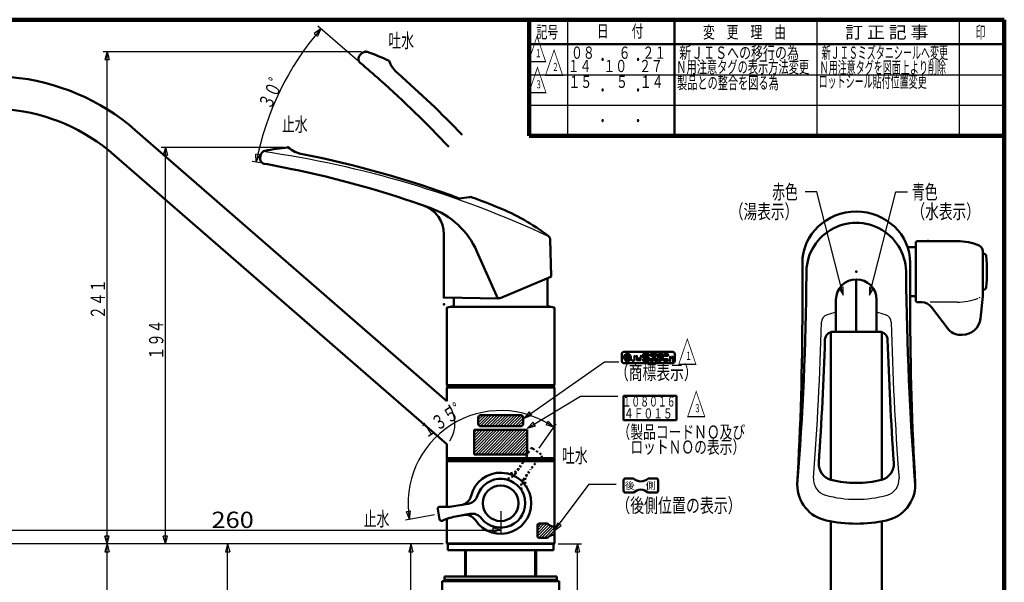
# Model space of a CAD drawing. Extents: x -187 to 197, y -139 to 138.
# Drawn here: x -44 to 197, y -1 to 138 of the extents above; entities that cross this region are included whole.
import ezdxf
from ezdxf.enums import TextEntityAlignment as Align

# ---------------------------------------------------------------- set-up
doc = ezdxf.new("R2010")
doc.units = 0
doc.header["$MEASUREMENT"] = 0
doc.linetypes.add('DOT', pattern=[1, 0.5, -0.5])
for name, color, linetype in [('1', 7, 'CONTINUOUS'), ('3', 7, 'CONTINUOUS'), ('4', 7, 'CONTINUOUS'), ('5', 7, 'CONTINUOUS')]:
    doc.layers.add(name, color=color, linetype=linetype)
doc.styles.get("Standard").update_dxf_attribs({"font": 'txt', "bigfont": 'BIGFONT'})
doc.dimstyles.get("Standard").update_dxf_attribs({"dimtxt": 3.5, "dimasz": 2, "dimexe": 2, "dimexo": 1, "dimgap": 0.5, "dimtad": 1, "dimdec": 0, "dimzin": 0, "dimdsep": 46, "dimtxsty": 'STANDARD', "dimcen": 0.09, "dimadec": 0, "dimazin": 0, "dimtfac": 1, "dimtdec": 4, "dimtofl": 0, "dimtmove": 0, "dimatfit": 3, "dimfxl": 1, "dimtolj": 1, "dimtzin": 0, "dimarcsym": 0})
pattern_1 = [(45, (0, 0), (-0.353553, 0.353553), [])]
pattern_2 = [(45, (0, 0), (-0.141421, 0.141421), [])]

# ---------------------------------------------------------------- blocks, each defined once
blk = doc.blocks.new('*D1')
at = {"layer": '3', "lineweight": 25}
for p, q in [((85.458087, 38.894574), (84.900815, 38.022081)), ((86.807545, 37.418443), (85.458087, 38.894574)), ((83.221137, 32.296522), (87.381122, 38.237595)), ((86.807545, 37.418443), (84.900815, 38.022081)), ((57.507798, 15.915318), (50.365272, 14.655898)), ((51.608817, 16.812739), (50.582556, 16.676411)), ((51.350079, 14.829546), (50.582556, 16.676411)), ((51.350079, 14.829546), (51.608817, 16.812739))]:
    blk.add_line(p, q, dxfattribs=at)
blk.add_arc((73.757126, 18.780513), 22.752712, 55, 190, dxfattribs=at)
blk.add_text('１３５゜', height=3.5, rotation=32.5, dxfattribs=at).set_placement((55.359713, 34.630554), (66.576819, 41.776639), align=Align.FIT)
blk = doc.blocks.new('*D2')
at = {"layer": '3', "lineweight": 25}
for p, q in [((59.657126, 8.780481), (-23.954569, 8.780481)), ((-22.954569, 8.780481), (-23.472207, 6.84863)), ((-22.954569, -69.919204), (-22.954569, 8.780481)), ((-22.954569, 8.780481), (-22.436931, 6.84863)), ((-23.472207, 6.84863), (-22.436931, 6.84863)), ((-9.438097, -69.919204), (-23.954569, -69.919204)), ((-22.954569, -69.919204), (-23.472207, -67.987352)), ((-22.436931, -67.987352), (-23.472207, -67.987352)), ((-22.954569, -69.919204), (-22.436931, -67.987352))]:
    blk.add_line(p, q, dxfattribs=at)
blk = doc.blocks.new('*D3')
at = {"layer": '3', "lineweight": 25}
for p, q in [((59.657126, 8.780481), (5.664639, 8.780481)), ((6.664639, 8.780481), (6.147001, 6.84863)), ((6.664639, -76.16899), (6.664639, 8.780481)), ((6.664639, 8.780481), (7.182278, 6.84863)), ((6.147001, 6.84863), (7.182278, 6.84863)), ((6.664639, -76.16899), (6.147001, -74.237138)), ((7.182278, -74.237138), (6.147001, -74.237138)), ((6.664639, -76.16899), (7.182278, -74.237138)), ((19.411755, -76.16899), (5.664639, -76.16899))]:
    blk.add_line(p, q, dxfattribs=at)
blk = doc.blocks.new('*D4')
at = {"layer": '3', "lineweight": 25}
for p, q in [((87.857126, 8.780481), (93.597359, 8.780481)), ((92.597359, 8.780481), (92.079721, 6.84863)), ((92.597359, -91.347071), (92.597359, 8.780481)), ((92.597359, 8.780481), (93.114997, 6.84863)), ((92.079721, 6.84863), (93.114997, 6.84863)), ((92.597359, -91.347071), (92.079721, -89.415219)), ((93.114997, -89.415219), (92.079721, -89.415219)), ((92.597359, -91.347071), (93.114997, -89.415219)), ((84.582126, -91.347071), (93.597359, -91.347071))]:
    blk.add_line(p, q, dxfattribs=at)
blk = doc.blocks.new('*D5')
at = {"layer": '3', "lineweight": 25}
for p, q in [((59.657126, 8.780481), (50.663876, 8.780481)), ((51.663876, 8.780481), (51.146237, 6.84863)), ((51.663876, -78.847071), (51.663876, 8.780481)), ((51.663876, 8.780481), (52.181514, 6.84863)), ((51.146237, 6.84863), (52.181514, 6.84863)), ((51.663876, -78.847071), (51.146237, -76.915219)), ((52.181514, -76.915219), (51.146237, -76.915219)), ((51.663876, -78.847071), (52.181514, -76.915219)), ((55.882126, -78.847071), (50.663876, -78.847071))]:
    blk.add_line(p, q, dxfattribs=at)
blk = doc.blocks.new('*D6')
at = {"layer": '3', "lineweight": 25}
for p, q in [((38.469041, 127.586237), (28.793378, 135.938895)), ((29.55034, 135.285436), (27.911723, 134.138732)), ((27.911723, 134.138732), (28.704608, 133.473052)), ((29.55034, 135.285436), (28.704608, 133.473052)), ((13.709509, 102.521314), (13.590551, 104.517773)), ((14.604718, 104.309777), (13.590551, 104.517773)), ((13.709509, 102.521314), (14.604718, 104.309777)), ((14.671361, 102.33778), (12.727231, 102.708744))]:
    blk.add_line(p, q, dxfattribs=at)
blk.add_arc((82.76861, 89.343981), 70.305061, 139.197115, 169.197115, dxfattribs=at)
blk.add_text('３０゜', height=3.5, rotation=64.197115, dxfattribs=at).set_placement((17.187984, 115.219559), (21.453693, 124.042468), align=Align.FIT)
blk = doc.blocks.new('*D7')
at = {"layer": '3', "lineweight": 25}
for p, q in [((-56.371097, 107.809797), (-56.371097, 11.203323)), ((73.756687, 16.871072), (73.756687, 11.203323)), ((-56.371097, 12.203323), (-54.439245, 12.720961)), ((-56.371097, 12.203323), (-54.439245, 11.685685)), ((-56.371097, 12.203323), (73.756687, 12.203323)), ((-54.439245, 11.685685), (-54.439245, 12.720961)), ((73.756687, 12.203323), (71.824835, 12.720961)), ((71.824835, 12.720961), (71.824835, 11.685685)), ((73.756687, 12.203323), (71.824835, 11.685685))]:
    blk.add_line(p, q, dxfattribs=at)
at = {"layer": '3', "lineweight": 25, "width": 2}
blk.add_text('260', height=4, dxfattribs=at).set_placement((2.692795, 12.703323), (13.092795, 12.703323), align=Align.FIT)
blk = doc.blocks.new('*D12')
at = {"layer": '3', "lineweight": 25}
for p, q in [((-65.101142, 126.055213), (-73.038383, 126.055213)), ((-72.038383, 126.055213), (-72.556022, 124.123362)), ((-72.038383, 8.780481), (-72.038383, 126.055213)), ((-72.038383, 126.055213), (-71.520745, 124.123362)), ((-72.556022, 124.123362), (-71.520745, 124.123362)), ((-72.038383, 8.780481), (-72.556022, 10.712333)), ((-71.520745, 10.712333), (-72.556022, 10.712333)), ((-72.038383, 8.780481), (-71.520745, 10.712333)), ((59.657126, 8.780481), (-73.038383, 8.780481))]:
    blk.add_line(p, q, dxfattribs=at)
blk = doc.blocks.new('*D13')
at = {"layer": '3', "lineweight": 25}
for p, q in [((-57.371097, 108.809797), (-64.311214, 108.809797)), ((-63.311214, 108.809797), (-63.828853, 106.877946)), ((-63.828853, 106.877946), (-62.793576, 106.877946)), ((-63.311214, 8.780481), (-63.311214, 108.809797)), ((-63.311214, 108.809797), (-62.793576, 106.877946)), ((-63.311214, 8.780481), (-63.828853, 10.712333)), ((-62.793576, 10.712333), (-63.828853, 10.712333)), ((-63.311214, 8.780481), (-62.793576, 10.712333)), ((59.657126, 8.780481), (-64.311214, 8.780481))]:
    blk.add_line(p, q, dxfattribs=at)
blk = doc.blocks.new('*D14')
at = {"layer": '3', "lineweight": 25}
for p, q in [((20.534185, 106.145476), (-9.631971, 106.145476)), ((-8.631971, 106.145476), (-9.149609, 104.213625)), ((-9.149609, 104.213625), (-8.114333, 104.213625)), ((-8.631971, 8.780481), (-8.631971, 106.145476)), ((-8.631971, 106.145476), (-8.114333, 104.213625)), ((-8.631971, 8.780481), (-9.149609, 10.712333)), ((-8.114333, 10.712333), (-9.149609, 10.712333)), ((-8.631971, 8.780481), (-8.114333, 10.712333)), ((59.657126, 8.780481), (-9.631971, 8.780481))]:
    blk.add_line(p, q, dxfattribs=at)
blk = doc.blocks.new('*D15')
at = {"layer": '3', "lineweight": 25}
for p, q in [((39.545459, 129.654587), (-23.954569, 129.654587)), ((-22.954569, 129.654587), (-23.472207, 127.722735)), ((-22.954569, 8.780481), (-22.954569, 129.654587)), ((-22.954569, 129.654587), (-22.436931, 127.722735)), ((-23.472207, 127.722735), (-22.436931, 127.722735)), ((-22.954569, 8.780481), (-23.472207, 10.712333)), ((-22.436931, 10.712333), (-23.472207, 10.712333)), ((-22.954569, 8.780481), (-22.436931, 10.712333)), ((59.657126, 8.780481), (-23.954569, 8.780481))]:
    blk.add_line(p, q, dxfattribs=at)

msp = doc.modelspace()

# ---------------------------------------------------------------- hatches: boundary and pattern name
at = {"layer": '4', "lineweight": 25}
h = msp.add_hatch(dxfattribs=at)
h.set_pattern_fill('_U', color=256, angle=45, style=0, pattern_type=0)
h.set_pattern_definition(pattern_2)
h.paths.add_polyline_path([(104.981269, 54.956823), (104.981269, 54.169298), (104.806264, 54.169298), (104.806264, 54.956823)])
h = msp.add_hatch(dxfattribs=at)
h.set_pattern_fill('_U', color=256, angle=45, style=0, pattern_type=0)
h.set_pattern_definition(pattern_2)
edge = h.paths.add_edge_path()
edge.add_line((110.143874, 55.000575), (110.143874, 55.219332))
edge.add_arc((109.925117, 55.219332), 0.218757, 0, 90)
edge.add_line((109.925117, 55.438089), (108.743829, 55.438089))
edge.add_line((108.743829, 55.438089), (108.743829, 55.000575))
edge.add_line((108.743829, 55.000575), (110.143874, 55.000575))
h = msp.add_hatch(dxfattribs=at)
h.set_pattern_fill('_U', color=256, angle=45, style=0, pattern_type=0)
h.set_pattern_definition(pattern_2)
edge = h.paths.add_edge_path()
edge.add_arc((109.925117, 54.495423), 0.218757, 0, 82)
edge.add_line((109.955562, 54.712051), (108.743829, 54.882349))
edge.add_line((108.743829, 54.882349), (108.743829, 54.440535))
edge.add_line((108.743829, 54.440535), (110.143874, 54.243772))
edge.add_line((110.143874, 54.243772), (110.143874, 54.495423))
h = msp.add_hatch(dxfattribs=at)
h.set_pattern_fill('_U', color=256, angle=45, style=0, pattern_type=0)
h.set_pattern_definition(pattern_2)
edge = h.paths.add_edge_path()
edge.add_arc((109.925117, 53.906789), 0.218757, 0, 90)
edge.add_line((109.925117, 54.125546), (108.743829, 54.125546))
edge.add_line((108.743829, 54.125546), (108.743829, 53.688032))
edge.add_line((108.743829, 53.688032), (110.143874, 53.688032))
edge.add_line((110.143874, 53.688032), (110.143874, 53.906789))
h = msp.add_hatch(dxfattribs=at)
h.set_pattern_fill('_U', color=256, angle=45, style=0, pattern_type=0)
h.set_pattern_definition(pattern_2)
edge = h.paths.add_edge_path()
edge.add_arc((111.762676, 55.306834), 0.131254, 0, 360)
h = msp.add_hatch(dxfattribs=at)
h.set_pattern_fill('_U', color=256, angle=45, style=0, pattern_type=0)
h.set_pattern_definition(pattern_2)
edge = h.paths.add_edge_path()
edge.add_arc((112.025184, 55.306834), 0.131254, 0, 360)
h = msp.add_hatch(dxfattribs=at)
h.set_pattern_fill('_U', color=256, angle=45, style=0, pattern_type=0)
h.set_pattern_definition(pattern_2)
edge = h.paths.add_edge_path()
edge.add_arc((114.650269, 53.906789), 0.218757, 0, 90)
edge.add_line((114.650269, 54.125546), (113.818992, 54.125546))
edge.add_line((113.818992, 54.125546), (113.818992, 53.688032))
edge.add_line((113.818992, 53.688032), (114.869026, 53.688032))
edge.add_line((114.869026, 53.688032), (114.869026, 53.906789))
h = msp.add_hatch(dxfattribs=at)
h.set_pattern_fill('_U', color=256, angle=45, style=0, pattern_type=0)
h.set_pattern_definition(pattern_1)
edge = h.paths.add_edge_path()
edge.add_line((78.632504, 40.422475), (68.882504, 40.422475))
edge.add_arc((68.882504, 39.797475), 0.625, 90, 180)
edge.add_line((68.257504, 39.797475), (68.257504, 38.297475))
edge.add_arc((68.882504, 38.297475), 0.625, 180, 270)
edge.add_line((68.882504, 37.672475), (78.632504, 37.672475))
edge.add_arc((78.632504, 38.297475), 0.625, 270, 0)
edge.add_line((79.257504, 38.297475), (79.257504, 39.797475))
edge.add_arc((78.632504, 39.797475), 0.625, 0, 90)
h = msp.add_hatch(dxfattribs=at)
h.set_pattern_fill('_U', color=256, angle=45, style=0, pattern_type=0)
h.set_pattern_definition(pattern_1)
h.paths.add_polyline_path([(80.257126, 36.780512), (67.257126, 36.780512), (67.257126, 30.780512), (80.257126, 30.780512)])

# ---------------------------------------------------------------- linework, layer by layer
at = {"layer": '1', "lineweight": 100}
for p in [(-186.510785, 137.514384), (197.491193, -138.985941)]:
    msp.add_line(p, (197.491193, 137.514384), dxfattribs=at)
at = {"layer": '3', "lineweight": 50}
for p, q in [((39.146538, 128.773433), (39.661576, 129.28847)), ((60.506804, 43.879376), (-16.019555, 110.402724)), ((-21.267572, 104.365571), (60.506804, 33.28019)), ((14.664493, 103.70467), (14.85301, 104.408225)), ((63.57619, 93.639154), (66.04943, 93.975512)), ((59.817645, 69.466457), (59.817645, 84.804231)), ((86.157139, 74.532248), (85.909462, 83.51639)), ((175.722412, 68.642538), (175.722412, 82.642538)), ((185.917651, 83.142538), (176.222412, 83.142538)), ((73.065818, 69.087805), (67.932269, 80.617944)), ((175.722412, 81.642538), (173.696001, 81.642538)), ((192.222412, 69.656902), (192.222412, 80.682221)), ((192.531881, 80.017538), (192.222412, 80.017538)), ((147.872412, 77.777477), (147.872412, 65.164503)), ((174.372412, 77.777477), (174.372412, 66.625907)), ((74.004449, 69.270297), (86.065806, 74.390039)), ((85.257126, 74.046775), (85.257126, 67.239054)), ((161.122412, 73.754294), (161.122412, 60.89014)), ((192.531881, 71.267538), (192.222412, 71.267538)), ((73.065626, 69.087808), (59.965027, 69.31648)), ((62.257126, 69.276471), (62.257126, 67.239054)), ((156.122412, 68.754294), (156.122412, 60.89014)), ((166.122412, 68.754294), (166.122412, 60.89014)), ((175.722412, 69.642538), (174.46617, 69.642538)), ((177.222412, 68.142538), (176.222412, 68.142538)), ((177.222412, 68.142538), (176.222412, 68.142538)), ((191.645942, 64.17216), (192.222412, 69.656902)), ((60.507126, 66.746572), (60.605607, 66.863937)), ((60.507126, 47.755144), (60.507126, 66.746572)), ((62.174491, 67.140573), (60.605607, 66.863937)), ((85.339761, 67.140573), (86.908645, 66.863937)), ((86.908645, 66.863937), (87.007126, 66.746572)), ((87.007126, 47.755144), (87.007126, 66.746572)), ((179.622412, 66.942538), (183.522412, 61.742538)), ((154.872412, 24.548198), (154.872412, 60.810872)), ((166.814924, 60.89014), (155.429899, 60.89014)), ((167.372412, 24.548148), (167.372412, 60.810872)), ((187.170593, 60.142538), (186.722412, 60.142538)), ((60.606804, 47.28019), (60.506804, 47.18019)), ((60.506804, 43.879376), (60.506804, 47.18019)), ((87.006804, 47.18019), (60.506804, 47.18019)), ((60.607126, 47.655144), (60.507126, 47.755144)), ((87.007126, 47.755144), (60.507126, 47.755144)), ((60.606804, 47.28019), (73.757126, 47.28019)), ((60.607126, 47.655144), (86.907126, 47.655144)), ((62.757126, 47.280136), (62.757126, 47.655144)), ((62.757126, 47.529844), (62.757126, 47.28019)), ((73.757126, 47.28019), (86.906804, 47.28019)), ((84.757126, 47.280136), (84.757126, 47.655144)), ((84.757126, 47.529844), (84.757126, 47.28019)), ((87.006804, 47.18019), (86.906804, 47.28019)), ((86.907126, 47.655144), (87.007126, 47.755144)), ((87.006804, 47.18019), (87.006804, 29.88019)), ((60.506804, 29.88019), (60.506804, 33.28019)), ((60.506804, 29.88019), (60.606804, 29.78019)), ((87.006804, 29.88019), (60.506804, 29.88019)), ((87.007126, 29.280136), (60.507121, 29.280136)), ((60.507126, 29.780136), (87.007126, 29.780136)), ((60.507126, 29.280136), (60.507126, 29.780136)), ((60.507126, 29.130481), (60.657126, 29.280481)), ((60.507126, 29.130136), (60.657126, 29.280136)), ((87.007126, 29.130481), (60.507126, 29.130481)), ((60.507126, 17.871201), (60.507126, 29.130481)), ((60.507126, 29.130136), (60.507126, 22.930136)), ((87.007126, 29.130136), (86.857126, 29.280136)), ((87.006804, 29.88019), (86.906804, 29.78019)), ((87.007126, 29.280136), (87.007126, 29.780136)), ((87.007126, 8.930481), (87.007126, 29.130481)), ((87.007126, 22.930136), (87.007126, 29.130136)), ((58.275546, 17.319976), (58.709666, 14.857957)), ((65.727275, 18.633917), (62.707181, 18.101393)), ((60.507126, 8.930481), (60.507126, 14.935234)), ((66.161395, 16.171897), (63.141301, 15.639373)), ((154.872412, -45.776309), (154.872412, 14.316851)), ((167.372412, -45.776309), (167.372412, 14.316851)), ((60.507126, 8.930481), (60.657126, 8.780481)), ((60.507126, 8.930481), (87.007126, 8.930481)), ((60.657126, 8.780481), (86.857126, 8.780481)), ((60.757126, 8.780481), (60.757126, 7.280481)), ((86.757126, 7.280481), (60.757126, 7.280481)), ((65.007126, 0.780481), (65.007126, 7.280481)), ((82.507126, 0.780481), (82.507126, 7.280481)), ((86.757126, 8.780481), (86.757126, 7.280481)), ((87.007126, 8.930481), (86.857126, 8.780481)), ((59.963126, -0.047159), (59.963126, 0.780481)), ((59.963126, 0.780481), (87.551126, 0.780481)), ((59.963126, -0.323039), (59.963126, 0.780481)), ((87.551126, -0.047159), (87.551126, 0.780481)), ((87.551126, -0.323039), (87.551126, 0.780481)), ((59.411366, -6.341686), (59.411366, -0.323039)), ((88.102886, -0.323039), (59.411366, -0.323039)), ((87.551126, -0.047159), (59.963126, -0.047159)), ((87.551126, -0.047159), (82.585286, -0.047159)), ((88.102886, -6.341686), (88.102886, -0.323039))]:
    msp.add_line(p, q, dxfattribs=at)
at = {"layer": '3', "linetype": 'DOT', "lineweight": 25}
msp.add_line((85.909462, 83.51639), (85.892925, 84.11623), dxfattribs=at)
at = {"layer": '3', "lineweight": 25}
for p, q in [((157.386583, 71.737446), (156.885032, 71.609399)), ((156.885032, 71.609399), (157.864461, 69.865633)), ((157.888134, 71.865493), (157.386583, 71.737446)), ((157.864461, 69.865633), (157.888134, 71.865493)), ((164.85824, 71.737446), (164.356689, 71.865493)), ((164.356689, 71.865493), (164.380362, 69.865633)), ((164.380362, 69.865633), (165.359791, 71.609399)), ((165.359791, 71.609399), (164.85824, 71.737446)), ((185.917651, 68.142538), (179.23645, 68.142538)), ((86.435426, 66.846572), (61.072549, 66.846572)), ((62.452432, 67.155144), (85.027879, 67.155144)), ((65.382126, 0.780481), (65.382126, 7.280481)), ((82.132126, 0.780481), (82.132126, 7.280481))]:
    msp.add_line(p, q, dxfattribs=at)
at = {"layer": '3', "linetype": 'DOT', "lineweight": 50}
for p, q in [((83.671501, 30.760399), (81.623621, 32.19434)), ((77.283549, 25.996075), (79.042527, 28.508156)), ((79.331429, 24.562134), (81.090407, 27.074215))]:
    msp.add_line(p, q, dxfattribs=at)
at = {"layer": '3', "lineweight": 25}
for points in [[(157.864461, 69.865633), (151.391079, 95.221397), (148.542751, 95.221397)], [(164.380362, 69.865633), (170.853745, 95.221397), (173.702072, 95.221397)]]:
    msp.add_lwpolyline(points, dxfattribs=at)
at = {"layer": '3', "lineweight": 50}
msp.add_circle((73.757126, 18.780513), 4.375, dxfattribs=at)
for centre, radius, start, end in [((40.030422, 127.889549), 1.25, 135, 229.944087), ((40.545459, 128.404587), 1.25, 71.319359, 135), ((23.329715, 77.486215), 55, 65.299884, 71.319359), ((-121.657711, -64.421424), 250, 48.450142, 49.944087), ((53.795223, 130.292322), 8, 200.771799, 228.85705), ((-51.446742, 69.648407), 54, 49, 84.842575), ((-115.953284, -63.99984), 250, 43.875171, 48.85705), ((-121.657711, -64.421424), 250, 43.069181, 48.450142), ((-51.446742, 69.648407), 46, 49, 84.467144), ((16.060418, 104.084701), 1.25, 101.319359, 165), ((26.610331, 51.380225), 55, 95.299884, 101.319359), ((26.591182, 112.34441), 8, 230.771799, 258.85705), ((-23.269256, -140.791792), 250, 69.672743, 78.85705), ((15.871901, 103.381147), 1.25, 165, 259.944087), ((-27.998643, -144.009108), 250, 78.450142, 79.944087), ((-27.998643, -144.009108), 250, 70.266103, 78.450142), ((66.251567, 92.489195), 1.5, 69.470338, 97.744647), ((-20.895458, -140.228759), 250, 67.905627, 69.470338), ((52.317645, 84.804231), 7.5, 0, 70.658301), ((49.66136, 72.483211), 20, 24, 70.266103), ((52.45053, 40.451528), 55, 53.184173, 67.905627), ((84.659937, 83.481943), 1.25, 1.579148, 53.184173), ((176.222412, 82.642538), 0.5, 90, 180), ((185.917651, 69.142538), 14, 67.394695, 90), ((190.722412, 80.682221), 1.5, 360, 67.394695), ((192.531881, 79.517538), 0.5, 5.629843, 90), ((153.222412, 75.642538), 40, 354.370157, 5.629843), ((86.007196, 74.528115), 0.15, 293, 1.579148), ((-601.082581, 81.970699), 750, 355.516575, 359.460053), ((161.122412, 68.754294), 5, 360, 180), ((923.327404, 81.970699), 750, 180.539947, 184.483425), ((192.531881, 71.767538), 0.5, 270, 354.370157), ((59.967645, 69.466457), 0.15, 180, 269), ((73.105767, 71.387458), 2.3, 269, 293), ((176.222412, 68.642538), 0.5, 180, 270), ((177.222412, 65.142538), 3, 36.869898, 90), ((62.157126, 67.239054), 0.1, 280, 0), ((85.357126, 67.239054), 0.1, 180, 260), ((-602.127588, 66.625907), 750, 356.691567, 0), ((924.372412, 66.625907), 750, 180, 183.308433), ((187.170593, 64.642538), 4.5, 270, 354), ((155.429899, 58.89014), 2, 90, 178.252294), ((166.814924, 58.89014), 2, 1.747706, 90), ((186.722412, 64.142538), 4, 216.869898, 270), ((-601.217954, 81.977504), 755, 355.953407, 358.252294), ((923.462777, 81.977504), 755, 181.747706, 184.046593), ((155.889854, 28.416636), 4, 175.953407, 255.571633), ((166.354969, 28.416636), 4, 284.428367, 4.046593), ((73.757126, 18.780513), 7.5, 213.876208, 166.123792), ((73.757126, 18.780513), 6, 218.178643, 161.821357), ((161.122412, 48.754294), 25, 255.571633, 284.428367), ((155.622412, 23.342683), 9, 180, 257.787475), ((166.622412, 23.342683), 9, 282.212525, 360), ((63.563557, 21.298675), 3, 280, 346.123792), ((65.20633, 21.58834), 3, 280, 341.821357), ((58.76795, 17.4068), 0.5, 85.749967, 190), ((59.972222, 33.612115), 15.75, 265.749967, 280), ((59.20207, 14.944781), 0.5, 190, 294.250033), ((65.87626, 0.128651), 15.75, 100, 114.250033), ((65.039566, 12.927809), 3, 33.876208, 100), ((66.68234, 13.217474), 3, 38.178643, 100), ((161.122412, 48.754294), 35, 257.787475, 282.212525)]:
    msp.add_arc(centre, radius, start, end, dxfattribs=at)
at = {"layer": '3', "lineweight": 25}
for centre, radius, start, end in [((-19.911098, -142.390963), 250, 65.019107, 81.906442), ((185.917651, 82.142538), 14, 270, 291.757198), ((190.722412, 70.602855), 1.5, 292.605305, 303.383657), ((161.122412, 41.123477), 25, 101.536959, 106.609532), ((161.122412, 41.123477), 25, 73.390468, 78.463041), ((-601.217954, 81.977504), 754, 355.660139, 358.573999), ((154.547912, 63.163803), 2, 106.609532, 178.573999), ((167.696911, 63.163803), 2, 1.426001, 73.390468), ((923.462777, 81.977504), 754, 181.426001, 184.339861), ((54.690452, 38.346544), 7.816353, 326.901334, 35.969709), ((154.608655, 24.617787), 4, 175.660139, 254.897285), ((167.636168, 24.617787), 4, 285.102715, 4.339861), ((161.122412, 48.754294), 29, 254.897285, 285.102715)]:
    msp.add_arc(centre, radius, start, end, dxfattribs=at)
at = {"layer": '3', "linetype": 'DOT', "lineweight": 25}
for centre, radius, start, end in [((52.45053, 40.451528), 55, 52.551827, 53.184173), ((-23.269256, -140.791792), 250, 64.109749, 64.168261)]:
    msp.add_arc(centre, radius, start, end, dxfattribs=at)
at = {"layer": '3', "linetype": 'DOT', "lineweight": 50}
for centre, radius, start, end in [((66.140882, 37.541985), 15.75, 325, 339.250033), ((81.336833, 31.784764), 0.5, 55, 159.250033), ((93.992052, 18.040386), 15.75, 130.749967, 145), ((83.384713, 30.350823), 0.5, 310.749967, 55), ((75.782885, 29.083246), 3, 258.876208, 325), ((74.826093, 27.716805), 3, 263.178643, 325), ((81.788885, 22.841405), 3, 145, 206.821357), ((82.745678, 24.207846), 3, 145, 211.123792)]:
    msp.add_arc(centre, radius, start, end, dxfattribs=at)
at = {"layer": '3', "lineweight": 50}
for centre, major_axis, ratio, start_param, end_param in [((161.122412, 77.777477), (-13.25, 0), 0.951923, 3.141593, 0), ((161.122412, 75.435651), (-12.25, 0), 0.995093, 3.097875, 0.043718)]:
    msp.add_ellipse(centre, major_axis=major_axis, ratio=ratio, start_param=start_param, end_param=end_param, dxfattribs=at)
for p in [(40.545459, 129.654587), (21.534185, 106.145476), (178.722412, 83.142538), (161.122412, 75.642538), (59.817645, 69.319052), (59.817645, 67.657052)]:
    msp.add_point(p, dxfattribs=at)
at = {"layer": '4', "lineweight": 50}
for p, q in [((104.018738, 55.938105), (116.019126, 55.938105)), ((103.518722, 53.688032), (103.518722, 55.438089)), ((104.149941, 54.448968), (104.151155, 54.449337)), ((104.361651, 54.030945), (104.275028, 53.944322)), ((104.491253, 54.480808), (104.491253, 54.956823)), ((104.648759, 54.956823), (104.491253, 54.956823)), ((104.648759, 54.480808), (104.648759, 54.956823)), ((104.806264, 54.169298), (104.806264, 54.956823)), ((104.981269, 54.956823), (104.806264, 54.956823)), ((104.981269, 54.169298), (104.806264, 54.169298)), ((104.981269, 54.956823), (104.981269, 54.169298)), ((105.112523, 54.169298), (105.112523, 54.309302)), ((105.226277, 54.309302), (105.112523, 54.309302)), ((105.112523, 54.169298), (105.252528, 54.169298)), ((105.182319, 54.577863), (105.29182, 54.476045)), ((105.297947, 54.665235), (105.407449, 54.563416)), ((105.331281, 54.956823), (105.436284, 54.956823)), ((105.357531, 54.816819), (105.436284, 54.816819)), ((105.436284, 54.816819), (105.436284, 54.956823)), ((106.818829, 54.854736), (106.468817, 54.854736)), ((106.643823, 54.854736), (106.643823, 54.038043)), ((107.343846, 54.854736), (106.993834, 54.854736)), ((107.16884, 54.854736), (107.374561, 53.688032)), ((107.374561, 53.688032), (107.693857, 54.565289)), ((108.013152, 53.688032), (107.693857, 54.565289)), ((108.218874, 54.854736), (108.013152, 53.688032)), ((108.043868, 54.854736), (108.393879, 54.854736)), ((108.743829, 55.000575), (108.743829, 55.438089)), ((108.743829, 55.438089), (109.925117, 55.438089)), ((108.743829, 55.000575), (110.143874, 55.000575)), ((109.955562, 54.712051), (108.743829, 54.882349)), ((108.743829, 54.440535), (108.743829, 54.882349)), ((108.743829, 54.440535), (110.143874, 54.243772)), ((108.743829, 54.125546), (109.925117, 54.125546)), ((108.743829, 53.688032), (108.743829, 54.125546)), ((108.743829, 53.688032), (110.143874, 53.688032)), ((110.143874, 55.000575), (110.143874, 55.219332)), ((110.143874, 54.243772), (110.143874, 54.495423)), ((110.143874, 53.688032), (110.143874, 53.906789)), ((110.362631, 54.125546), (110.668891, 54.125546)), ((110.362631, 54.125546), (110.362631, 53.688032)), ((110.362631, 53.688032), (110.668891, 53.688032)), ((110.581388, 55.438089), (110.581388, 55.000575)), ((110.581388, 55.438089), (111.412665, 55.438089)), ((110.581388, 55.000575), (111.193908, 55.000575)), ((111.193908, 55.000575), (111.193908, 54.650563)), ((111.631422, 55.219332), (111.631422, 54.650563)), ((112.550201, 55.438089), (112.146043, 54.738066)), ((112.146043, 54.738066), (112.651241, 54.738066)), ((112.241491, 53.688032), (112.331444, 53.688032)), ((112.331444, 54.125546), (112.331444, 53.688032)), ((112.550201, 55.438089), (113.381478, 55.438089)), ((112.550201, 54.125546), (112.637704, 54.125546)), ((112.550201, 54.125546), (112.550201, 53.688032)), ((112.550201, 53.688032), (112.637704, 53.688032)), ((112.8028, 55.000575), (112.651241, 54.738066)), ((112.8028, 55.000575), (113.162721, 55.000575)), ((112.900213, 54.825569), (113.162721, 54.825569)), ((112.900213, 54.388055), (112.900213, 54.825569)), ((112.900213, 54.388055), (113.092382, 54.388055)), ((113.162721, 55.000575), (113.162721, 54.825569)), ((113.600235, 55.219332), (113.600235, 54.650563)), ((113.818992, 55.438089), (114.650269, 55.438089)), ((113.818992, 55.000575), (113.818992, 55.438089)), ((113.818992, 55.000575), (114.869026, 55.000575)), ((113.818992, 54.125546), (114.650269, 54.125546)), ((113.818992, 53.688032), (113.818992, 54.125546)), ((113.818992, 53.688032), (114.869026, 53.688032)), ((114.869026, 55.000575), (114.869026, 55.219332)), ((114.869026, 53.906789), (114.869026, 53.688032)), ((115.219069, 53.688032), (115.56908, 53.688032)), ((115.394074, 53.688032), (115.394074, 54.854736)), ((115.394074, 54.854736), (115.744086, 54.248499)), ((116.094097, 54.854736), (115.744086, 54.248499)), ((115.919091, 53.688032), (116.269103, 53.688032)), ((116.094097, 53.688032), (116.094097, 54.854736)), ((116.519142, 53.688032), (116.519142, 55.438089)), ((104.018738, 53.188016), (116.019126, 53.188016)), ((103.93368, 45.151798), (103.93368, 39.151798)), ((103.93368, 45.151798), (116.93368, 45.151798)), ((116.93368, 45.151798), (116.93368, 39.151798)), ((68.257504, 39.797475), (68.257504, 38.297475)), ((68.882504, 40.422475), (78.632504, 40.422475)), ((79.257504, 39.797475), (79.257504, 38.297475)), ((103.93368, 39.151798), (116.93368, 39.151798)), ((80.257126, 36.780512), (67.257126, 36.780512)), ((67.257126, 36.780512), (67.257126, 30.780512)), ((68.882504, 37.672475), (78.632504, 37.672475)), ((80.257126, 36.780512), (80.257126, 30.780512)), ((80.257126, 30.780512), (67.257126, 30.780512)), ((103.93368, 21.883205), (103.93368, 24.383205)), ((104.43368, 24.883205), (106.398323, 24.883205)), ((109.969037, 24.883205), (111.93368, 24.883205)), ((112.43368, 21.883205), (112.43368, 24.383205)), ((104.43368, 21.383205), (106.398323, 21.383205)), ((109.969037, 21.383205), (111.93368, 21.383205)), ((82.757126, 13.280481), (82.757126, 10.780481)), ((83.257126, 13.780481), (85.221769, 13.780481)), ((83.257126, 10.280481), (85.221769, 10.280481))]:
    msp.add_line(p, q, dxfattribs=at)
at = {"layer": '4', "lineweight": 25}
for p, q in [((104.026657, 54.445607), (104.14274, 54.56169)), ((104.036454, 54.738247), (104.254705, 54.956498)), ((104.117364, 54.253471), (104.211595, 54.347702)), ((104.310441, 54.163706), (104.648759, 54.502023)), ((104.326442, 53.896864), (104.413249, 53.983671)), ((104.491253, 54.910203), (104.537873, 54.956823)), ((104.491253, 54.627361), (104.648759, 54.784866)), ((104.496057, 53.783636), (104.587339, 53.874918)), ((104.500325, 55.202117), (104.71858, 55.420373)), ((104.704099, 53.708835), (104.809232, 53.813968)), ((104.895133, 55.314083), (105.01122, 55.43017)), ((104.969415, 53.691308), (105.122162, 53.844056)), ((105.112523, 54.244677), (105.177149, 54.309302)), ((105.13332, 54.831159), (105.238188, 54.936027)), ((105.137815, 55.273922), (105.233386, 55.369493)), ((105.277947, 54.692943), (105.172545, 54.587541)), ((105.313692, 54.445845), (105.419348, 54.551501)), ((105.325618, 55.178882), (105.413644, 55.266908)), ((105.335758, 54.185068), (105.464265, 54.313575)), ((105.436284, 54.85128), (105.401822, 54.816819)), ((105.442084, 53.881135), (105.575692, 54.014743)), ((105.473152, 55.043574), (105.559963, 55.130385)), ((105.581904, 54.869484), (105.67319, 54.96077)), ((105.612767, 54.33466), (105.765519, 54.487412)), ((105.642854, 54.647591), (105.747992, 54.752728)), ((110.362631, 53.886455), (110.601722, 54.125546)), ((110.447051, 53.688032), (111.013437, 54.254419)), ((110.782894, 55.438089), (110.581388, 55.236583)), ((111.065736, 55.438089), (110.628222, 55.000575)), ((110.731962, 53.690101), (111.629353, 54.587492)), ((111.348579, 55.438089), (110.911065, 55.000575)), ((111.065035, 54.306017), (111.631422, 54.872403)), ((111.130825, 53.806121), (111.65984, 54.335136)), ((111.193908, 55.000575), (111.567349, 55.374016)), ((111.193908, 54.717732), (111.631422, 55.155246)), ((111.513689, 53.906142), (111.835791, 54.228244)), ((111.699923, 53.809534), (112.044359, 54.15397)), ((111.910052, 53.73682), (112.298003, 54.124771)), ((112.15013, 53.694055), (112.331444, 53.87537)), ((112.274939, 54.961321), (112.751707, 55.438089)), ((112.334527, 54.738066), (113.03455, 55.438089)), ((112.550201, 53.822369), (112.982251, 54.254419)), ((112.550201, 54.105212), (112.570536, 54.125546)), ((112.61737, 54.738066), (112.69751, 54.818206)), ((112.700776, 53.690101), (113.598167, 54.587492)), ((112.879879, 55.000575), (113.317393, 55.438089)), ((112.900213, 54.455223), (113.600235, 55.155246)), ((112.900213, 54.738066), (112.987716, 54.825569)), ((113.033849, 54.306017), (113.600235, 54.872403)), ((113.099638, 53.806121), (113.482147, 54.188629)), ((113.162721, 55.000575), (113.536163, 55.374016)), ((114.020498, 55.438089), (113.818992, 55.236583)), ((114.303341, 55.438089), (113.865827, 55.000575)), ((114.586184, 55.438089), (114.148669, 55.000575)), ((114.431512, 55.000575), (114.804954, 55.374016)), ((114.714355, 55.000575), (114.869026, 55.155246)), ((80.775183, 41.21383), (79.490265, 39.68119)), ((81.07227, 40.789933), (80.775183, 41.21383)), ((79.490265, 39.68119), (81.369357, 40.366036)), ((81.369357, 40.366036), (81.07227, 40.789933)), ((81.752488, 38.677225), (80.361771, 37.239899)), ((80.361771, 37.239899), (82.28483, 37.789301)), ((82.018659, 38.233263), (81.752488, 38.677225)), ((82.28483, 37.789301), (82.018659, 38.233263)), ((82.757126, 12.780481), (83.757126, 13.780481)), ((82.757126, 12.073374), (84.464233, 13.780481)), ((82.757126, 11.366268), (85.17134, 13.780481)), ((82.769206, 10.67124), (85.57753, 13.479565)), ((83.108236, 10.303164), (86.033103, 13.228031)), ((83.79266, 10.280481), (86.579504, 13.067325)), ((84.499767, 10.280481), (87.007126, 12.787841)), ((87.744582, 13.926199), (87.007126, 12.067125)), ((87.007126, 12.067125), (88.575319, 13.308403)), ((88.15995, 13.617301), (87.744582, 13.926199)), ((88.575319, 13.308403), (88.15995, 13.617301)), ((85.206874, 10.280481), (87.007126, 12.080734)), ((86.636329, 11.00283), (87.007126, 11.373627))]:
    msp.add_line(p, q, dxfattribs=at)
for points in [[(79.490265, 39.68119), (99.250534, 53.530106), (102.818352, 53.530106)], [(80.361771, 37.239899), (93.36869, 45.038017), (102.566437, 45.038017)], [(87.007126, 12.067125), (95.491793, 23.476266), (102.131195, 23.476266)]]:
    msp.add_lwpolyline(points, dxfattribs=at)
at = {"layer": '4', "lineweight": 50}
for centre in [(111.762676, 55.306834), (112.025184, 55.306834)]:
    msp.add_circle(centre, 0.131254, dxfattribs=at)
for centre, radius, start, end in [((104.018738, 55.438089), 0.500016, 90, 180), ((116.019126, 55.438089), 0.500016, 0, 90), ((104.018738, 53.688032), 0.500016, 180, 270), ((104.893766, 54.56306), 0.875028, 225, 189.066832), ((104.337248, 54.480808), 0.31151, 190.22669, 360), ((104.893766, 54.56306), 0.752524, 225, 188.720397), ((104.319748, 54.480808), 0.171506, 190.573586, 360), ((105.331281, 54.738066), 0.218757, 90, 227.082289), ((105.226277, 54.405555), 0.096253, 270, 47.082289), ((105.252528, 54.396805), 0.227507, 270, 47.082289), ((105.357531, 54.729316), 0.087503, 90, 227.082289), ((106.293812, 54.038043), 0.350011, 180, 360), ((109.925117, 55.219332), 0.218757, 0, 90), ((109.925117, 53.906789), 0.218757, 0, 90), ((109.925117, 54.495423), 0.218757, 360, 82), ((110.668891, 54.650563), 0.525017, 270, 360), ((110.668891, 54.650563), 0.962531, 270, 317.461176), ((112.290376, 55.174777), 1.487548, 232.173442, 271.582042), ((111.412665, 55.219332), 0.218757, 0, 90), ((110.668891, 54.650563), 0.962531, 344.17338, 360), ((112.290376, 55.174777), 1.050034, 228.524141, 272.241513), ((112.637704, 54.650563), 0.962531, 270, 360), ((112.637704, 54.650563), 0.525017, 270, 330), ((113.381478, 55.219332), 0.218757, 0, 90), ((114.650269, 55.219332), 0.218757, 0, 90), ((114.650269, 53.906789), 0.218757, 0, 90), ((116.019126, 53.688032), 0.500016, 270, 360), ((68.882504, 39.797475), 0.625, 90, 180), ((78.632504, 39.797475), 0.625, 360, 90), ((68.882504, 38.297475), 0.625, 180, 270), ((78.632504, 38.297475), 0.625, 270, 360), ((104.43368, 24.383205), 0.5, 90, 180), ((108.18368, 26.633205), 2.5, 224.427004, 315.572996), ((111.93368, 24.383205), 0.5, 0, 90), ((104.43368, 21.883205), 0.5, 180, 270), ((108.18368, 19.633205), 2.5, 44.427004, 135.572996), ((111.93368, 21.883205), 0.5, 270, 360), ((83.257126, 13.280481), 0.5, 90, 180), ((87.007126, 15.530481), 2.5, 224.427004, 270), ((83.257126, 10.780481), 0.5, 180, 270), ((87.007126, 8.530481), 2.5, 90, 135.572996)]:
    msp.add_arc(centre, radius, start, end, dxfattribs=at)
msp.add_point((104.893766, 54.56306), dxfattribs=at)
at = {"layer": '5', "lineweight": 100}
for q in [(80.741193, 137.514384), (197.491193, 109.014384)]:
    msp.add_line((80.741193, 109.014384), q, dxfattribs=at)
at = {"layer": '5', "lineweight": 25}
for p, q in [((90.241193, 109.014384), (90.241193, 137.514384)), ((151.491193, 109.014384), (151.491193, 137.514384)), ((186.491193, 109.014384), (186.491193, 137.514384)), ((80.741193, 124.014384), (197.491193, 124.014384)), ((80.741193, 116.514384), (197.491193, 116.514384))]:
    msp.add_line(p, q, dxfattribs=at)
at = {"layer": '5', "lineweight": 50}
for p, q in [((116.491193, 109.014384), (116.491193, 137.514384)), ((80.741193, 131.514384), (197.491193, 131.514384))]:
    msp.add_line(p, q, dxfattribs=at)

# ---------------------------------------------------------------- texts
at = {"layer": '3', "lineweight": 50}
for s, p, p2 in [('吐水', (46.161664, 130.624785), (52.461664, 130.624785)), ('止水', (20.003211, 110.055067), (26.303211, 110.055067)), ('赤色', (140.447246, 93.468376), (146.747246, 93.468376)), ('青色', (174.797577, 93.468376), (181.097577, 93.468376)), ('（湯表示）', (130.056774, 88.647598), (146.856774, 88.647598)), ('（水表示）', (174.688049, 88.647598), (191.488049, 88.647598)), ('吐水', (88.810555, 28.696623), (95.110555, 28.696623)), ('止水', (40.093624, 13.181194), (46.393624, 13.181194))]:
    msp.add_text(s, height=3.5, dxfattribs=at).set_placement(p, p2, align=Align.FIT)
for s, p, p2 in [('２４１', (-23.454569, 63.967534), (-23.454569, 73.767534)), ('１９４', (-9.131971, 53.962979), (-9.131971, 63.762979))]:
    msp.add_text(s, height=3.5, rotation=90, dxfattribs=at).set_placement(p, p2, align=Align.FIT)
at = {"layer": '4', "lineweight": 50}
for s, height, p, p2 in [('（商標表示）', 3.5, (101.837196, 49.143864), (122.137196, 49.143864)), ('４Ｆ０１５', 2.5, (104.030563, 39.587691), (116.030563, 39.587691)), ('（製品コードＮＯ及び', 3.2, (102.464348, 34.680495), (133.824348, 34.680495)), ('\u3000ロットＮＯの表示）', 3.2, (102.464348, 30.980495), (133.824348, 30.980495)), ('後     側', 1.75, (104.257684, 22.235014), (111.782684, 22.235014)), ('（後側位置の表示）', 3.5, (102.150292, 16.495432), (132.950292, 16.495432))]:
    msp.add_text(s, height=height, dxfattribs=at).set_placement(p, p2, align=Align.FIT)
at = {"layer": '4', "lineweight": 50, "width": 0.9}
msp.add_text('１０８０１６', height=2.5, dxfattribs=at).set_placement((103.670547, 42.52387), (116.720547, 42.52387), align=Align.FIT)
at = {"layer": '5', "lineweight": 50}
for s, height, p, p2 in [('記号', 3, (82.526322, 132.975352), (87.926322, 132.975352)), ('日\u3000\u3000付', 3, (97.396874, 133.20167), (108.796874, 133.20167)), ('変\u3000更\u3000理\u3000由', 3, (123.45884, 132.962336), (143.85884, 132.962336)), ('訂 正 記 事', 3, (158.428365, 132.929606), (178.828365, 132.929606)), ('印', 3, (190.443909, 132.917768), (192.843909, 132.917768)), ('△', 6, (80.284164, 126.976715), (85.084164, 126.976715)), ('０８\u3000\u3000６\u3000２１', 3, (91.024391, 127.915276), (114.424391, 127.915276)), ('新ＪＩＳへの移行の為', 3, (117.624392, 127.915276), (147.024392, 127.915276)), ('１', 2, (82.176445, 128.300224), (83.776445, 128.300224)), ('△', 6, (84.476448, 123.59433), (89.276448, 123.59433)), ('△', 6, (80.389069, 119.326164), (85.189069, 119.326164)), ('２', 2, (86.368729, 124.917839), (87.968729, 124.917839)), ('１４\u3000１０\u3000２７', 3, (90.199249, 124.639582), (113.599249, 124.639582)), ('\u3000\u3000・\u3000\u3000・', 3, (91.549065, 126.200178), (108.949065, 126.200178)), ('１５\u3000\u3000５\u3000１４', 3, (90.391533, 120.757197), (113.791533, 120.757197)), ('３', 2, (82.281349, 120.649673), (83.881349, 120.649673)), ('\u3000\u3000・\u3000\u3000・', 3, (91.549065, 118.700178), (108.949065, 118.700178)), ('\u3000\u3000・\u3000\u3000・', 3, (91.549065, 111.200178), (108.949065, 111.200178)), ('△', 6, (117.213272, 52.645782), (122.013272, 52.645782)), ('１', 2, (119.105553, 53.969292), (120.705553, 53.969292)), ('△', 6, (119.395782, 39.781334), (124.195782, 39.781334)), ('３', 2, (121.288063, 41.104843), (122.888063, 41.104843))]:
    msp.add_text(s, height=height, dxfattribs=at).set_placement(p, p2, align=Align.FIT)
for s, width, p, p2 in [('新ＪＩＳミズタニシールへ変更', 0.75, (152.624392, 127.915276), (183.674392, 127.915276)), ('Ｎ用注意タグの表示方法変更', 0.85, (116.891565, 124.405299), (149.531565, 124.405299)), ('Ｎ用注意タグを図面上より削除', 0.75, (152.115692, 124.261383), (183.165692, 124.261383)), ('製品との整合を図る為', 0.85, (117.083849, 120.522914), (142.073849, 120.522914)), ('ロットシール貼付位置変更', 0.75, (151.869537, 120.85556), (178.419537, 120.85556))]:
    msp.add_text(s, height=3, dxfattribs=dict(at, width=width)).set_placement(p, p2, align=Align.FIT)

# ---------------------------------------------------------------- dimensions: what is measured, and where the dimension line sits
at = {"layer": '3', "lineweight": 25}
for base, line1, line2, picture, middle in [((19.473185, 119.946117), ((39.226003, 126.932778), (82.76861, 89.343981)), ((82.76861, 89.343981), (15.653639, 102.150349)), '*D6', (21.758387, 124.672676)), ((61.532103, 37.969955), ((82.647561, 31.47737), (73.757126, 18.780513)), ((73.757126, 18.780513), (58.492606, 16.088966)), '*D1', (67.167193, 42.152748))]:
    dim = msp.add_angular_dim_2l(base=base, line1=line1, line2=line2, dimstyle='Standard', override={"dimaunit": 0, "dimadec": 0}, dxfattribs=at)
    dim.commit()
    dim.dimension.update_dxf_attribs({"geometry": picture, "text_midpoint": middle})
for base, p1, p2, picture, middle in [((-22.954569, 129.654587), (60.657126, 8.780481), (40.545459, 129.654587), '*D15', (-25.454569, 69.217534)), ((-72.038383, 126.055213), (60.657126, 8.780481), (-64.101142, 126.055213), '*D12', (-74.538383, 67.417847)), ((-63.311214, 108.809797), (60.657126, 8.780481), (-56.371097, 108.809797), '*D13', (-65.811214, 58.795139)), ((-8.631971, 106.145476), (60.657126, 8.780481), (21.534185, 106.145476), '*D14', (-11.131971, 57.462979)), ((-22.954569, 8.780481), (-8.438097, -69.919204), (60.657126, 8.780481), '*D2', (-25.454569, -30.569361)), ((6.664639, 8.780481), (20.411755, -76.16899), (60.657126, 8.780481), '*D3', (4.164639, -19.694254)), ((51.663876, 8.780481), (56.882126, -78.847071), (60.657126, 8.780481), '*D5', (49.163876, -28.908295)), ((92.597359, 8.780481), (83.582126, -91.347071), (86.857126, 8.780481), '*D4', (90.097359, -36.033295))]:
    dim = msp.add_linear_dim(base=base, p1=p1, p2=p2, angle=90, dimstyle='Standard', dxfattribs=at)
    dim.commit()
    dim.dimension.update_dxf_attribs({"geometry": picture, "text_midpoint": middle})
dim = msp.add_linear_dim(base=(73.756687, 12.203323), p1=(-56.371097, 108.809797), p2=(73.756687, 17.871072), dimstyle='Standard', dxfattribs=at)
dim.commit()
dim.dimension.update_dxf_attribs({"geometry": '*D7', "text_midpoint": (8.692795, 14.703323)})

doc.saveas('drawing.dxf')
